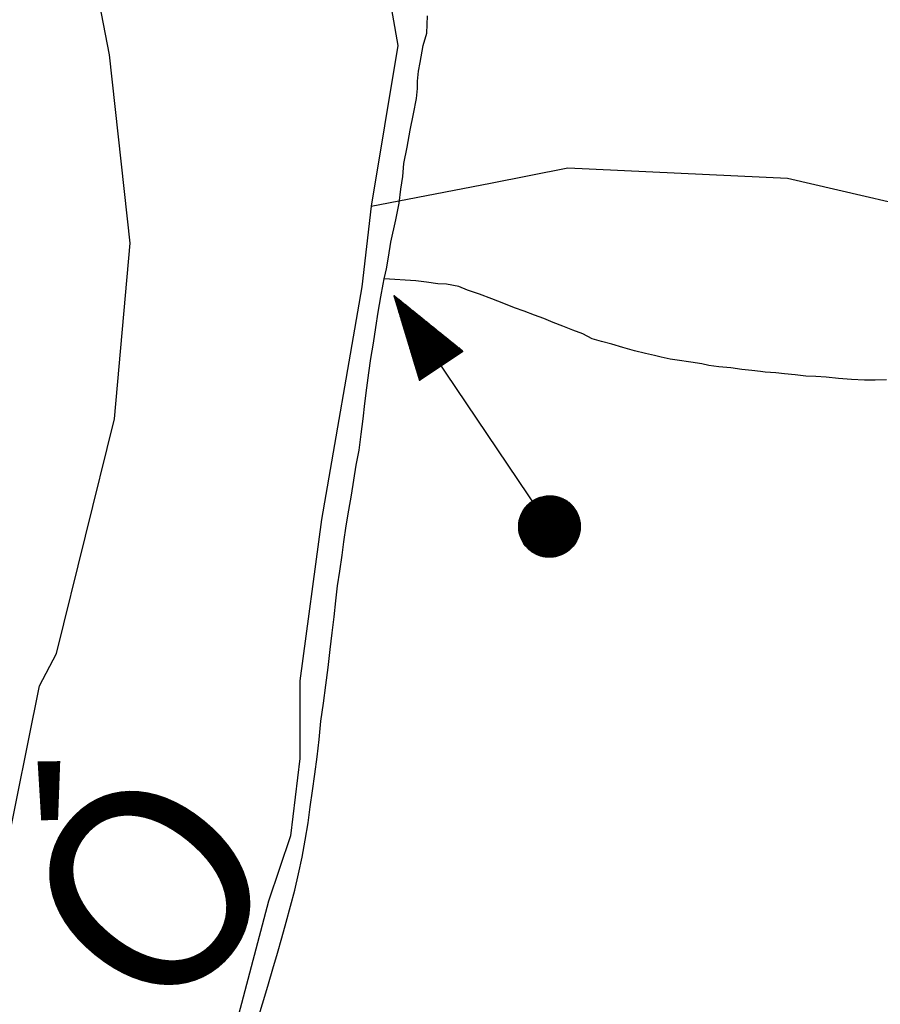
# Model space of a CAD drawing. Extents: x -193911 to -192175, y 292221 to 292815.
# Drawn here: x -193528 to -193521, y 292690 to 292697 of the extents above; entities that cross this region are included whole.
import ezdxf

# ---------------------------------------------------------------- set-up
doc = ezdxf.new("R2010")
doc.units = 0
doc.header["$LTSCALE"] = 40
doc.header["$MEASUREMENT"] = 0
for name, color, linetype in [('DISTANCIAS_SIMBOLO', 50, 'CONTINUOUS'), ('HIDROGRAFIA', 152, 'CONTINUOUS'), ('MUNICIPAIS PRIMÁRIAS', 17, 'CONTINUOUS'), ('MUNICIPAIS SECUNDÁRIAS', 17, 'CONTINUOUS')]:
    doc.layers.add(name, color=color, linetype=linetype)
doc.styles.add('KABEL', font='txt')

# ---------------------------------------------------------------- blocks, each defined once
blk = doc.blocks.new('SETA')
at = {"layer": 'DISTANCIAS_SIMBOLO', "color": 60}
for p, q in [((0, 0), (23.36, 2.08)), ((0, 0), (20.48, -11.42)), ((71.86, -15.31), (0, 0)), ((71.86, -15.31), (0, 0)), ((0.02, 0), (21.92, -4.66)), ((0.26, 0.02), (21.94, -4.59)), ((0.5, 0.04), (21.95, -4.53)), ((0.74, 0.07), (21.97, -4.46)), ((0.97, 0.09), (21.98, -4.39)), ((1.21, 0.11), (21.99, -4.32)), ((1.45, 0.13), (22.01, -4.25)), ((1.68, 0.15), (22.02, -4.18)), ((1.92, 0.17), (22.04, -4.11)), ((2.16, 0.19), (22.05, -4.05)), ((2.39, 0.21), (22.07, -3.98)), ((2.63, 0.23), (22.08, -3.91)), ((2.87, 0.26), (22.1, -3.84)), ((3.1, 0.28), (22.11, -3.77)), ((3.34, 0.3), (22.13, -3.7)), ((3.58, 0.32), (22.14, -3.64)), ((3.81, 0.34), (22.15, -3.57)), ((4.05, 0.36), (22.17, -3.5)), ((4.29, 0.38), (22.18, -3.43)), ((4.52, 0.4), (22.2, -3.36)), ((4.76, 0.42), (22.21, -3.29)), ((5, 0.45), (22.23, -3.22)), ((5.23, 0.47), (22.24, -3.16)), ((5.47, 0.49), (22.26, -3.09)), ((5.71, 0.51), (22.27, -3.02)), ((5.94, 0.53), (22.29, -2.95)), ((6.18, 0.55), (22.3, -2.88)), ((6.42, 0.57), (22.32, -2.81)), ((6.65, 0.59), (22.33, -2.75)), ((6.89, 0.61), (22.34, -2.68)), ((7.13, 0.64), (22.36, -2.61)), ((7.37, 0.66), (22.37, -2.54)), ((7.6, 0.68), (22.39, -2.47)), ((7.84, 0.7), (22.4, -2.4)), ((8.08, 0.72), (22.42, -2.33)), ((8.31, 0.74), (22.43, -2.27)), ((8.55, 0.76), (22.45, -2.2)), ((8.79, 0.78), (22.46, -2.13)), ((9.02, 0.81), (22.48, -2.06)), ((9.26, 0.83), (22.49, -1.99)), ((9.5, 0.85), (22.5, -1.92)), ((9.73, 0.87), (22.52, -1.86)), ((9.97, 0.89), (22.53, -1.79)), ((10.21, 0.91), (22.55, -1.72)), ((10.44, 0.93), (22.56, -1.65)), ((10.68, 0.95), (22.58, -1.58)), ((10.92, 0.97), (22.59, -1.51)), ((11.15, 1), (22.61, -1.44)), ((11.39, 1.02), (22.62, -1.38)), ((11.63, 1.04), (22.64, -1.31)), ((11.86, 1.06), (22.65, -1.24)), ((12.1, 1.08), (22.67, -1.17)), ((12.34, 1.1), (22.68, -1.1)), ((12.57, 1.12), (22.69, -1.03)), ((12.81, 1.14), (22.71, -0.97)), ((13.05, 1.16), (22.72, -0.9)), ((13.29, 1.19), (22.74, -0.83)), ((13.52, 1.21), (22.75, -0.76)), ((13.76, 1.23), (22.77, -0.69)), ((14, 1.25), (22.78, -0.62)), ((14.23, 1.27), (22.8, -0.55)), ((14.47, 1.29), (22.81, -0.49)), ((14.71, 1.31), (22.83, -0.42)), ((14.94, 1.33), (22.84, -0.35)), ((15.18, 1.35), (22.85, -0.28)), ((15.42, 1.38), (22.87, -0.21)), ((15.65, 1.4), (22.88, -0.14)), ((15.89, 1.42), (22.9, -0.08)), ((16.13, 1.44), (22.91, -0.01)), ((16.36, 1.46), (22.93, 0.06)), ((16.6, 1.48), (22.94, 0.13)), ((16.84, 1.5), (22.96, 0.2)), ((17.07, 1.52), (22.97, 0.27)), ((17.31, 1.54), (22.99, 0.34)), ((17.55, 1.57), (23, 0.4)), ((17.78, 1.59), (23.02, 0.47)), ((18.02, 1.61), (23.03, 0.54)), ((18.26, 1.63), (23.04, 0.61)), ((18.49, 1.65), (23.06, 0.68)), ((18.73, 1.67), (23.07, 0.75)), ((18.97, 1.69), (23.09, 0.81)), ((19.21, 1.71), (23.1, 0.88)), ((19.44, 1.73), (23.12, 0.95)), ((19.68, 1.76), (23.13, 1.02)), ((19.92, 1.78), (23.15, 1.09)), ((20.15, 1.8), (23.16, 1.16)), ((20.39, 1.82), (23.18, 1.23)), ((23.36, 2.08), (20.48, -11.42)), ((20.63, 1.84), (23.19, 1.29)), ((20.86, 1.86), (23.2, 1.36)), ((21.1, 1.88), (23.22, 1.43)), ((21.34, 1.9), (23.23, 1.5)), ((21.57, 1.93), (23.25, 1.57)), ((21.81, 1.95), (23.26, 1.64)), ((22.05, 1.97), (23.28, 1.71)), ((22.28, 1.99), (23.29, 1.77)), ((22.52, 2.01), (23.31, 1.84)), ((22.76, 2.03), (23.32, 1.91)), ((22.99, 2.05), (23.34, 1.98)), ((23.23, 2.07), (23.35, 2.05)), ((0.19, -0.1), (21.91, -4.73)), ((0.39, -0.22), (21.89, -4.8)), ((0.6, -0.34), (21.88, -4.87)), ((0.81, -0.45), (21.86, -4.94)), ((1.02, -0.57), (21.85, -5)), ((1.22, -0.68), (21.83, -5.07)), ((1.43, -0.8), (21.82, -5.14)), ((1.64, -0.91), (21.8, -5.21)), ((1.85, -1.03), (21.79, -5.28)), ((2.05, -1.15), (21.78, -5.35)), ((2.26, -1.26), (21.76, -5.42)), ((2.47, -1.38), (21.75, -5.48)), ((2.68, -1.49), (21.73, -5.55)), ((2.89, -1.61), (21.72, -5.62)), ((3.09, -1.72), (21.7, -5.69)), ((3.3, -1.84), (21.69, -5.76)), ((3.51, -1.96), (21.67, -5.83)), ((3.72, -2.07), (21.66, -5.89)), ((3.92, -2.19), (21.64, -5.96)), ((4.13, -2.3), (21.63, -6.03)), ((4.34, -2.42), (21.62, -6.1)), ((4.55, -2.54), (21.6, -6.17)), ((4.75, -2.65), (21.59, -6.24)), ((4.96, -2.77), (21.57, -6.31)), ((5.17, -2.88), (21.56, -6.37)), ((5.38, -3), (21.54, -6.44)), ((5.58, -3.11), (21.53, -6.51)), ((5.79, -3.23), (21.51, -6.58)), ((6, -3.35), (21.5, -6.65)), ((6.21, -3.46), (21.48, -6.72)), ((6.41, -3.58), (21.47, -6.78)), ((6.62, -3.69), (21.45, -6.85)), ((6.83, -3.81), (21.44, -6.92)), ((7.04, -3.92), (21.43, -6.99)), ((7.25, -4.04), (21.41, -7.06)), ((7.45, -4.16), (21.4, -7.13)), ((7.66, -4.27), (21.38, -7.2)), ((7.87, -4.39), (21.37, -7.26)), ((8.08, -4.5), (21.35, -7.33)), ((8.28, -4.62), (21.34, -7.4)), ((8.49, -4.74), (21.32, -7.47)), ((8.7, -4.85), (21.31, -7.54)), ((8.91, -4.97), (21.29, -7.61)), ((9.11, -5.08), (21.28, -7.67)), ((9.32, -5.2), (21.27, -7.74)), ((9.53, -5.31), (21.25, -7.81)), ((9.74, -5.43), (21.24, -7.88)), ((9.94, -5.55), (21.22, -7.95)), ((10.15, -5.66), (21.21, -8.02)), ((10.36, -5.78), (21.19, -8.09)), ((10.57, -5.89), (21.18, -8.15)), ((10.77, -6.01), (21.16, -8.22)), ((10.98, -6.13), (21.15, -8.29)), ((11.19, -6.24), (21.13, -8.36)), ((11.4, -6.36), (21.12, -8.43)), ((11.61, -6.47), (21.1, -8.5)), ((11.81, -6.59), (21.09, -8.56)), ((12.02, -6.7), (21.08, -8.63)), ((12.23, -6.82), (21.06, -8.7)), ((12.44, -6.94), (21.05, -8.77)), ((12.64, -7.05), (21.03, -8.84)), ((12.85, -7.17), (21.02, -8.91)), ((13.06, -7.28), (21, -8.98)), ((13.27, -7.4), (20.99, -9.04)), ((13.47, -7.51), (20.97, -9.11)), ((13.68, -7.63), (20.96, -9.18)), ((13.89, -7.75), (20.94, -9.25)), ((68.83, -7.78), (77.7, -9.67)), ((68.94, -7.74), (77.61, -9.58)), ((69.06, -7.69), (77.52, -9.49)), ((69.19, -7.65), (77.42, -9.4)), ((69.32, -7.6), (77.32, -9.31)), ((69.45, -7.56), (77.21, -9.21)), ((69.59, -7.52), (77.1, -9.12)), ((69.74, -7.48), (76.99, -9.02)), ((69.89, -7.44), (76.87, -8.92)), ((70.05, -7.4), (76.74, -8.82)), ((70.21, -7.36), (76.6, -8.72)), ((70.39, -7.33), (76.46, -8.62)), ((70.57, -7.3), (76.3, -8.52)), ((70.77, -7.27), (76.13, -8.41)), ((70.99, -7.24), (75.94, -8.3)), ((71.22, -7.22), (75.74, -8.18)), ((71.48, -7.2), (75.51, -8.06)), ((71.77, -7.19), (75.24, -7.93)), ((72.13, -7.2), (74.92, -7.79)), ((72.61, -7.23), (74.47, -7.63)), ((14.1, -7.86), (20.93, -9.32)), ((14.3, -7.98), (20.92, -9.39)), ((14.51, -8.09), (20.9, -9.45)), ((14.72, -8.21), (20.89, -9.52)), ((14.93, -8.33), (20.87, -9.59)), ((15.13, -8.44), (20.86, -9.66)), ((15.34, -8.56), (20.84, -9.73)), ((15.55, -8.67), (20.83, -9.8)), ((15.76, -8.79), (20.81, -9.87)), ((15.97, -8.9), (20.8, -9.93)), ((16.17, -9.02), (20.78, -10)), ((16.38, -9.14), (20.77, -10.07)), ((16.59, -9.25), (20.75, -10.14)), ((16.8, -9.37), (20.74, -10.21)), ((17, -9.48), (20.73, -10.28)), ((17.21, -9.6), (20.71, -10.34)), ((17.42, -9.71), (20.7, -10.41)), ((17.63, -9.83), (20.68, -10.48)), ((17.83, -9.95), (20.67, -10.55)), ((18.04, -10.06), (20.65, -10.62)), ((18.25, -10.18), (20.64, -10.69)), ((18.46, -10.29), (20.62, -10.76)), ((65.43, -10.35), (79.75, -13.4)), ((65.48, -10.29), (79.73, -13.33)), ((65.53, -10.23), (79.71, -13.25)), ((65.58, -10.17), (79.69, -13.17)), ((65.63, -10.11), (79.67, -13.1)), ((65.68, -10.05), (79.64, -13.02)), ((65.73, -9.99), (79.62, -12.95)), ((65.79, -9.93), (79.6, -12.87)), ((65.84, -9.87), (79.57, -12.79)), ((65.9, -9.81), (79.55, -12.71)), ((65.95, -9.75), (79.52, -12.64)), ((66.01, -9.69), (79.49, -12.56)), ((66.07, -9.63), (79.47, -12.48)), ((66.12, -9.57), (79.44, -12.4)), ((66.18, -9.51), (79.41, -12.33)), ((66.24, -9.45), (79.37, -12.25)), ((66.31, -9.39), (79.34, -12.17)), ((66.37, -9.33), (79.31, -12.09)), ((66.43, -9.28), (79.27, -12.01)), ((66.5, -9.22), (79.24, -11.93)), ((66.56, -9.16), (79.2, -11.85)), ((66.63, -9.1), (79.16, -11.77)), ((66.7, -9.05), (79.12, -11.69)), ((66.77, -8.99), (79.08, -11.61)), ((66.84, -8.93), (79.04, -11.53)), ((66.91, -8.88), (79, -11.45)), ((66.98, -8.82), (78.95, -11.37)), ((67.06, -8.77), (78.91, -11.29)), ((67.14, -8.71), (78.86, -11.21)), ((67.21, -8.66), (78.81, -11.13)), ((67.29, -8.6), (78.76, -11.04)), ((67.37, -8.55), (78.71, -10.96)), ((67.46, -8.49), (78.66, -10.88)), ((67.54, -8.44), (78.6, -10.8)), ((67.63, -8.39), (78.55, -10.71)), ((67.71, -8.33), (78.49, -10.63)), ((67.8, -8.28), (78.43, -10.54)), ((67.89, -8.23), (78.37, -10.46)), ((67.99, -8.18), (78.3, -10.37)), ((68.08, -8.13), (78.23, -10.29)), ((68.18, -8.07), (78.17, -10.2)), ((68.28, -8.02), (78.09, -10.11)), ((68.39, -7.98), (78.02, -10.03)), ((68.49, -7.93), (77.94, -9.94)), ((68.6, -7.88), (77.86, -9.85)), ((68.71, -7.83), (77.78, -9.76)), ((18.66, -10.41), (20.61, -10.82)), ((18.87, -10.53), (20.59, -10.89)), ((19.08, -10.64), (20.58, -10.96)), ((19.29, -10.76), (20.57, -11.03)), ((19.5, -10.87), (20.55, -11.1)), ((19.7, -10.99), (20.54, -11.17)), ((19.91, -11.1), (20.52, -11.23)), ((20.12, -11.22), (20.51, -11.3)), ((20.33, -11.34), (20.49, -11.37)), ((64.1, -12.93), (79.91, -16.3)), ((64.12, -12.86), (79.92, -16.23)), ((64.14, -12.8), (79.93, -16.16)), ((64.17, -12.73), (79.94, -16.09)), ((64.19, -12.66), (79.94, -16.02)), ((64.21, -12.6), (79.95, -15.95)), ((64.24, -12.53), (79.95, -15.88)), ((64.26, -12.46), (79.96, -15.81)), ((64.29, -12.4), (79.96, -15.74)), ((64.31, -12.33), (79.97, -15.67)), ((64.34, -12.27), (79.97, -15.6)), ((64.36, -12.2), (79.97, -15.52)), ((64.39, -12.13), (79.97, -15.45)), ((64.42, -12.07), (79.97, -15.38)), ((64.45, -12), (79.97, -15.31)), ((64.48, -11.94), (79.97, -15.24)), ((64.51, -11.87), (79.97, -15.17)), ((64.54, -11.81), (79.97, -15.09)), ((64.57, -11.74), (79.97, -15.02)), ((64.6, -11.68), (79.97, -14.95)), ((64.64, -11.61), (79.96, -14.88)), ((64.67, -11.55), (79.96, -14.81)), ((64.7, -11.48), (79.95, -14.73)), ((64.74, -11.42), (79.95, -14.66)), ((64.77, -11.36), (79.94, -14.59)), ((64.81, -11.29), (79.93, -14.51)), ((64.85, -11.23), (79.93, -14.44)), ((64.88, -11.17), (79.92, -14.37)), ((64.92, -11.1), (79.91, -14.29)), ((64.96, -11.04), (79.9, -14.22)), ((65, -10.98), (79.89, -14.15)), ((65.04, -10.91), (79.88, -14.07)), ((65.08, -10.85), (79.87, -14)), ((65.12, -10.79), (79.85, -13.93)), ((65.16, -10.72), (79.84, -13.85)), ((65.21, -10.66), (79.83, -13.78)), ((65.25, -10.6), (79.81, -13.7)), ((65.3, -10.54), (79.8, -13.63)), ((65.34, -10.48), (79.78, -13.55)), ((65.39, -10.41), (79.76, -13.48)), ((63.75, -14.93), (79.41, -18.27)), ((63.75, -15), (79.39, -18.33)), ((63.75, -15.08), (79.36, -18.4)), ((63.75, -15.15), (79.33, -18.47)), ((63.75, -15.22), (79.3, -18.53)), ((63.75, -15.29), (79.28, -18.6)), ((63.75, -15.36), (79.25, -18.66)), ((63.75, -15.43), (79.22, -18.73)), ((63.75, -15.5), (79.19, -18.79)), ((63.75, -15.58), (79.16, -18.86)), ((63.76, -14.79), (79.46, -18.14)), ((63.76, -14.86), (79.44, -18.2)), ((63.77, -14.65), (79.51, -18)), ((63.77, -14.72), (79.49, -18.07)), ((63.78, -14.58), (79.54, -17.94)), ((63.79, -14.44), (79.58, -17.8)), ((63.79, -14.51), (79.56, -17.87)), ((63.8, -14.37), (79.6, -17.74)), ((63.81, -14.3), (79.62, -17.67)), ((63.82, -14.23), (79.64, -17.6)), ((63.83, -14.16), (79.66, -17.53)), ((63.84, -14.09), (79.68, -17.47)), ((63.85, -14.02), (79.7, -17.4)), ((63.86, -13.95), (79.72, -17.33)), ((63.87, -13.88), (79.73, -17.26)), ((63.88, -13.82), (79.75, -17.2)), ((63.9, -13.75), (79.77, -17.13)), ((63.91, -13.68), (79.78, -17.06)), ((63.93, -13.61), (79.8, -16.99)), ((63.94, -13.54), (79.81, -16.92)), ((63.96, -13.47), (79.82, -16.85)), ((63.97, -13.4), (79.84, -16.78)), ((63.99, -13.34), (79.85, -16.72)), ((64.01, -13.27), (79.86, -16.65)), ((64.02, -13.2), (79.87, -16.58)), ((64.04, -13.13), (79.88, -16.51)), ((64.06, -13.07), (79.89, -16.44)), ((64.08, -13), (79.9, -16.37)), ((63.75, -15.65), (79.12, -18.92)), ((63.76, -15.72), (79.09, -18.99)), ((63.76, -15.79), (79.06, -19.05)), ((63.77, -15.87), (79.02, -19.12)), ((63.77, -15.94), (78.99, -19.18)), ((63.78, -16.01), (78.95, -19.24)), ((63.78, -16.08), (78.92, -19.31)), ((63.79, -16.16), (78.88, -19.37)), ((63.8, -16.23), (78.84, -19.44)), ((63.81, -16.3), (78.81, -19.5)), ((63.82, -16.38), (78.77, -19.56)), ((63.83, -16.45), (78.73, -19.63)), ((63.84, -16.53), (78.69, -19.69)), ((63.85, -16.6), (78.65, -19.75)), ((63.86, -16.67), (78.61, -19.81)), ((63.88, -16.75), (78.56, -19.88)), ((63.89, -16.82), (78.52, -19.94)), ((63.9, -16.9), (78.48, -20)), ((63.92, -16.97), (78.43, -20.06)), ((63.93, -17.05), (78.39, -20.13)), ((63.95, -17.12), (78.34, -20.19)), ((63.97, -17.2), (78.29, -20.25)), ((63.99, -17.27), (78.25, -20.31)), ((64.01, -17.35), (78.2, -20.37)), ((64.03, -17.42), (78.15, -20.43)), ((64.05, -17.5), (78.1, -20.49)), ((64.07, -17.58), (78.05, -20.55)), ((64.09, -17.65), (78, -20.61)), ((64.12, -17.73), (77.94, -20.68)), ((64.14, -17.81), (77.89, -20.74)), ((64.17, -17.88), (77.84, -20.8)), ((64.19, -17.96), (77.78, -20.86)), ((64.22, -18.04), (77.72, -20.91)), ((64.25, -18.12), (77.67, -20.97)), ((64.28, -18.19), (77.61, -21.03)), ((64.31, -18.27), (77.55, -21.09)), ((64.34, -18.35), (77.49, -21.15)), ((64.37, -18.43), (77.43, -21.21)), ((64.4, -18.51), (77.36, -21.27)), ((64.44, -18.59), (77.3, -21.33)), ((64.47, -18.66), (77.24, -21.38)), ((64.51, -18.74), (77.17, -21.44)), ((64.55, -18.82), (77.1, -21.5)), ((64.59, -18.9), (77.04, -21.56)), ((64.63, -18.98), (76.97, -21.61)), ((64.67, -19.06), (76.9, -21.67)), ((64.71, -19.14), (76.82, -21.72)), ((64.76, -19.23), (76.75, -21.78)), ((64.8, -19.31), (76.68, -21.84)), ((64.85, -19.39), (76.6, -21.89)), ((64.9, -19.47), (76.52, -21.95)), ((64.95, -19.55), (76.44, -22)), ((65, -19.63), (76.36, -22.06)), ((65.05, -19.72), (76.28, -22.11)), ((65.1, -19.8), (76.2, -22.16)), ((65.16, -19.88), (76.11, -22.22)), ((65.22, -19.97), (76.02, -22.27)), ((65.28, -20.05), (75.94, -22.32)), ((65.34, -20.14), (75.84, -22.38)), ((65.4, -20.22), (75.75, -22.43)), ((65.47, -20.31), (75.66, -22.48)), ((65.54, -20.39), (75.56, -22.53)), ((65.61, -20.48), (75.46, -22.58)), ((65.68, -20.57), (75.36, -22.63)), ((65.76, -20.66), (75.25, -22.68)), ((65.84, -20.74), (75.14, -22.73)), ((65.92, -20.83), (75.03, -22.77)), ((66, -20.92), (74.92, -22.82)), ((66.09, -21.01), (74.8, -22.87)), ((66.18, -21.1), (74.68, -22.91)), ((66.28, -21.2), (74.56, -22.96)), ((66.38, -21.29), (74.43, -23)), ((66.48, -21.38), (74.29, -23.05)), ((66.59, -21.48), (74.16, -23.09)), ((66.71, -21.57), (74.01, -23.13)), ((66.83, -21.67), (73.86, -23.17)), ((66.95, -21.77), (73.71, -23.21)), ((67.09, -21.87), (73.54, -23.24)), ((67.23, -21.97), (73.37, -23.28)), ((67.39, -22.08), (73.19, -23.31)), ((67.55, -22.18), (72.99, -23.34)), ((67.73, -22.29), (72.78, -23.37)), ((67.93, -22.41), (72.55, -23.39)), ((68.16, -22.53), (72.3, -23.41)), ((68.42, -22.65), (72.01, -23.42)), ((68.73, -22.79), (71.67, -23.42)), ((69.14, -22.95), (71.23, -23.4)), ((70.05, -23.22), (70.29, -23.27))]:
    blk.add_line(p, q, dxfattribs=at)
blk.add_circle((71.86, -15.31), 8.11, dxfattribs=at)

msp = doc.modelspace()

# ---------------------------------------------------------------- linework, layer by layer
at = {"layer": 'HIDROGRAFIA', "ltscale": 250}
for points in [[(-193529.76688, 292684.6402), (-193527.91628, 292690.4546), (-193527.99128, 292690.571), (-193527.91588, 292690.6214), (-193527.90308, 292691.2132), (-193527.65128, 292692.4724), (-193527.52548, 292692.7116), (-193527.09648, 292694.446), (-193526.98208, 292695.742), (-193527.13448, 292697.1334), (-193527.29868, 292697.9878), (-193528.14688, 292700.6686), (-193529.02368, 292703.0894), (-193528.99868, 292703.201), (-193529.99128, 292705.7814)], [(-193527.51288, 292704.989), (-193526.92108, 292703.4906), (-193526.97148, 292703.3898), (-193526.92108, 292703.2008), (-193526.82028, 292703.2134), (-193526.73208, 292702.8608), (-193526.66908, 292702.8736), (-193526.25368, 292701.9542), (-193525.96408, 292700.7832), (-193525.88848, 292700.8084), (-193525.64908, 292700.1284), (-193525.63668, 292699.9018), (-193525.38468, 292699.3604), (-193525.00608, 292697.2012), (-193525.20295, 292696.01428), (-193525.27171, 292695.41881), (-193525.56969, 292693.70111), (-193525.73014, 292692.51017), (-193525.73014, 292691.9376), (-193525.7989, 292691.36504), (-193525.95935, 292690.88408), (-193526.55685, 292688.62566)]]:
    msp.add_lwpolyline(points, dxfattribs=at)
at = {"layer": 'HIDROGRAFIA'}
msp.add_lwpolyline([(-193525.20295, 292696.01428), (-193524.32288, 292696.1848), (-193523.75108, 292696.2992), (-193522.13048, 292696.223), (-193520.81508, 292695.918), (-193520.39828, 292695.9226), (-193518.98788, 292695.696), (-193517.01288, 292695.1268), (-193515.75468, 292694.6504), (-193514.95388, 292694.231), (-193513.68668, 292693.2658), (-193511.96148, 292692.4094), (-193510.23608, 292691.018), (-193508.04528, 292687.8512), (-193506.96828, 292686.8028), (-193505.16168, 292685.3704), (-193504.44408, 292685.0054)], dxfattribs=at)
at = {"layer": 'MUNICIPAIS PRIMÁRIAS', "linetype": 'Continuous'}
for points in [[(-193525.10621, 292695.47901), (-193525.09666, 292695.51966), (-193525.08894, 292695.55298), (-193525.07376, 292695.63828), (-193525.05712, 292695.74866), (-193525.02098, 292695.9141), (-193524.9966, 292696.0366), (-193524.98356, 292696.14116), (-193524.96943, 292696.2335), (-193524.96194, 292696.33046), (-193524.93792, 292696.45198), (-193524.91528, 292696.57638), (-193524.89008, 292696.69828), (-193524.86836, 292696.8092), (-193524.85988, 292696.88504), (-193524.86177, 292696.93913), (-193524.85316, 292697.01228), (-193524.84024, 292697.07682), (-193524.81871, 292697.20159), (-193524.79287, 292697.29195), (-193524.78749, 292697.42154)], [(-193526.03114, 292690.03676), (-193525.99582, 292690.15638), (-193525.96146, 292690.27296), (-193525.92834, 292690.38472), (-193525.89484, 292690.49968), (-193525.86136, 292690.61264), (-193525.8297, 292690.72904), (-193525.79754, 292690.84598), (-193525.76696, 292690.96352), (-193525.73786, 292691.08458), (-193525.71228, 292691.20842), (-193525.68938, 292691.334), (-193525.6687, 292691.46142), (-193525.65228, 292691.58046), (-193525.63488, 292691.6975), (-193525.61768, 292691.81988), (-193525.601, 292691.94804), (-193525.58718, 292692.07822), (-193525.5731, 292692.21176), (-193525.55414, 292692.3457), (-193525.53822, 292692.47738), (-193525.52126, 292692.6094), (-193525.5052, 292692.74044), (-193525.49036, 292692.86446), (-193525.47664, 292692.98302), (-193525.46458, 292693.10194), (-193525.45022, 292693.21294), (-193525.43508, 292693.31976), (-193525.4172, 292693.437), (-193525.40398, 292693.53558), (-193525.38654, 292693.65388), (-193525.36766, 292693.76998), (-193525.34828, 292693.88244), (-193525.33032, 292693.99148), (-193525.31228, 292694.1021), (-193525.29242, 292694.21366), (-193525.27592, 292694.3311), (-193525.26124, 292694.44554), (-193525.24834, 292694.55914), (-193525.23406, 292694.67272), (-193525.21962, 292694.78376), (-193525.20398, 292694.8916), (-193525.18454, 292695.00442), (-193525.16778, 292695.12018), (-193525.15032, 292695.23338), (-193525.1317, 292695.34532), (-193525.11524, 292695.44056), (-193525.10621, 292695.47901)]]:
    msp.add_lwpolyline(points, dxfattribs=at)
at = {"layer": 'MUNICIPAIS SECUNDÁRIAS', "ltscale": 215, "flags": 128}
msp.add_lwpolyline([(-193521.39926, 292694.73396), (-193521.48246, 292694.73116), (-193521.56128, 292694.7311), (-193521.65684, 292694.735), (-193521.75326, 292694.74288), (-193521.84382, 292694.7516), (-193521.9217, 292694.75706), (-193521.99432, 292694.76116), (-193522.07304, 292694.76898), (-193522.1526, 292694.77704), (-193522.21726, 292694.78454), (-193522.29452, 292694.79032), (-193522.32968, 292694.79372), (-193522.39292, 292694.80162), (-193522.4675, 292694.8103), (-193522.54854, 292694.82086), (-193522.63728, 292694.8283), (-193522.7113, 292694.83898), (-193522.76293, 292694.85082), (-193522.84242, 292694.8639), (-193522.94529, 292694.87792), (-193522.99544, 292694.88586), (-193523.06313, 292694.89941), (-193523.11082, 292694.91156), (-193523.17722, 292694.92745), (-193523.2594, 292694.94604), (-193523.34426, 292694.97124), (-193523.4256, 292694.9967), (-193523.50324, 292695.01588), (-193523.57232, 292695.0365), (-193523.64122, 292695.07308), (-193523.71492, 292695.09998), (-193523.78706, 292695.13034), (-193523.85878, 292695.15606), (-193523.92858, 292695.18566), (-193523.99742, 292695.21044), (-193524.07344, 292695.23916), (-193524.14438, 292695.26558), (-193524.22284, 292695.29656), (-193524.3115, 292695.33116), (-193524.40396, 292695.36578), (-193524.49106, 292695.3945), (-193524.55591, 292695.42327), (-193524.64766, 292695.43868), (-193524.7109, 292695.4424), (-193524.79461, 292695.45507), (-193524.87417, 292695.46302), (-193525.10621, 292695.47901)], dxfattribs=at)

# ---------------------------------------------------------------- block references
at = {"layer": 'DISTANCIAS_SIMBOLO', "linetype": 'Continuous', "xscale": 0.02799999994014363, "yscale": 0.02799999993294477, "zscale": 0.028, "rotation": 315.9861937984184}
msp.add_blockref('SETA', (-193525.03624, 292695.35574), dxfattribs=at)

# ---------------------------------------------------------------- texts
at = {"layer": 'HIDROGRAFIA', "color": 180, "style": 'KABEL'}
msp.add_text('Ó', height=1.5, rotation=50.717014, dxfattribs=at).set_placement((-193526.73569, 292689.91669, -0.03466))

doc.saveas('drawing.dxf')
